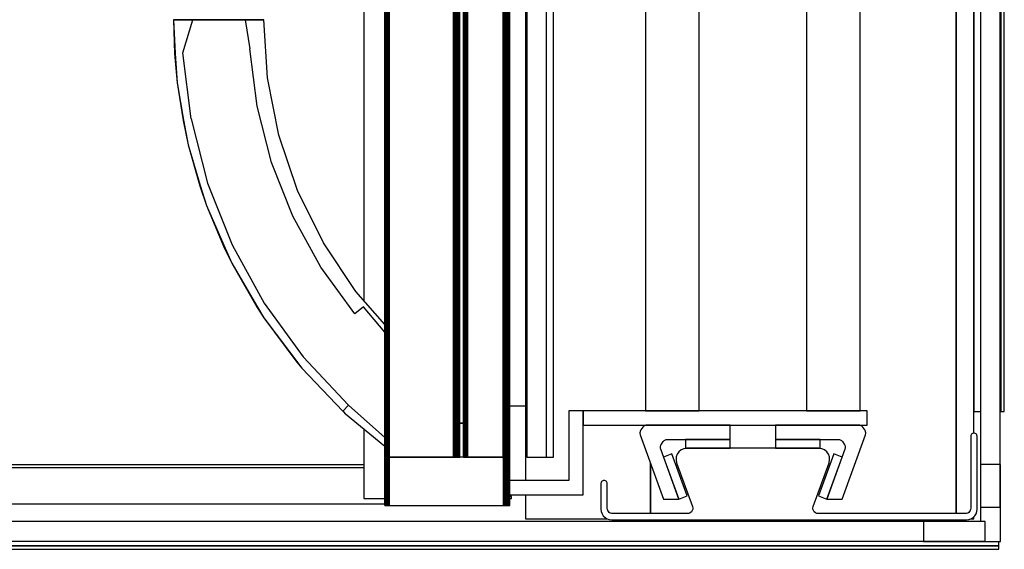
# Model space of a CAD drawing. Extents: x 5 to 1485, y 5 to 302.
# Drawn here: x 1396 to 1433, y 65 to 85 of the extents above; entities that cross this region are included whole.
import ezdxf

# ---------------------------------------------------------------- set-up
doc = ezdxf.new("R2010")
doc.units = 0
doc.header["$LTSCALE"] = 0.5
doc.header["$MEASUREMENT"] = 0
doc.layers.get('0').update_dxf_attribs({"linetype": 'CONTINUOUS'})

# ---------------------------------------------------------------- blocks, each defined once
blk = doc.blocks.new('LD_20210212095730_00000029')
for p, q in [((21.5, 21.5), (10.3, 21.5)), ((10.3, 21.5), (10.3, -10.3)), ((21.5, -21.5), (21.5, 21.5)), ((10.3, -10.3), (-21.5, -10.3)), ((-21.5, -10.3), (-21.5, -21.5)), ((-21.5, -21.5), (21.5, -21.5))]:
    blk.add_line(p, q)
blk = doc.blocks.new('LD_20210212095730_00000038')
for p, q in [((-5.5, 582.5), (-5.5, -582.5)), ((5.5, -582.5), (5.5, 582.5)), ((-5.5, -582.5), (5.5, -582.5))]:
    blk.add_line(p, q)
blk = doc.blocks.new('LD_20210212095730_00000043')
for p, q in [((571.5, 5.5), (-571.5, 5.5)), ((571.5, -5.5), (571.5, 5.5)), ((-571.5, -5.5), (571.5, -5.5))]:
    blk.add_line(p, q)
blk = doc.blocks.new('LD_20210212095730_00000044')
for p, q in [((-252.25, -1216.5), (-252.25, -51.5)), ((-17, -1203), (-17, -65)), ((-17, -77), (-17, -1191)), ((-2, -77), (-2, -1191)), ((-2, -1191), (-2, -77)), ((0, -1191), (0, -77)), ((-27, -171.25), (-27, -1248)), ((-27, -1248), (-27, -171.25)), ((-268, -654), (-268, -1229.5)), ((-268, -1188), (-276.75, -1188)), ((-17, -1191), (-13.25, -1191)), ((-2.25, -1191), (-2, -1191)), ((-2, -1191), (0, -1191)), ((-256.25, -1216.5), (-252.25, -1216.5)), ((-198, -1219.75), (-198, -1248)), ((-198, -1248), (-198, -1219.75)), ((-268, -1237.5), (-268, -1251)), ((-17, -1251), (-17, -1249.68)), ((-268, -1251), (-222.08, -1251)), ((-18.92, -1251), (-17, -1251)), ((-3, -1266), (-1159, -1266)), ((-1159, -1266), (-3, -1266)), ((-3, -1266), (-3, -1263.6)), ((-3, -1268), (-3, -1266)), ((-1159, -1268), (-3, -1268))]:
    blk.add_line(p, q)
blk = doc.blocks.new('LD_20210212095730_00000047')
for p, q in [((-5.5, 610.5), (-5.5, -610.5)), ((5.5, -610.5), (5.5, 610.5)), ((-5.5, -610.5), (5.5, -610.5))]:
    blk.add_line(p, q)
blk = doc.blocks.new('LD_20210212095730_00000059')
for p, q in [((-60, 556.5), (-60, -556.5)), ((-30, -556.5), (-30, 556.5)), ((30, 556.5), (30, -556.5)), ((60, -556.5), (60, 556.5)), ((-95, -556.5), (-103, -556.5)), ((-103, -556.5), (-103, -595.5)), ((-95, -603.5), (-95, -556.5)), ((64, -556.5), (-95, -556.5)), ((-95, -556.5), (-95, -564.5)), ((-60, -556.5), (-30, -556.5)), ((30, -556.5), (60, -556.5)), ((64, -564.5), (64, -556.5)), ((-162, -563.5), (-164, -563.5)), ((-164, -563.5), (-162, -563.5)), ((-95, -564.5), (64, -564.5)), ((-103, -595.5), (-136, -595.5)), ((-136, -603.5), (-95, -603.5))]:
    blk.add_line(p, q)
blk = doc.blocks.new('LD_20210212095730_0000005E')
for p, q in [((122.38, 27.84), (122.17, 27.51)), ((122.66, 28.12), (122.38, 27.84)), ((122.99, 28.33), (122.66, 28.12)), ((123.36, 28.46), (122.99, 28.33)), ((123.75, 28.5), (123.36, 28.46)), ((124.14, 28.46), (123.75, 28.5)), ((123.75, 28.5), (123.75, 28.5)), ((124.51, 28.33), (124.14, 28.46)), ((124.84, 28.12), (124.51, 28.33)), ((125.12, 27.84), (124.84, 28.12)), ((125.33, 27.51), (125.12, 27.84)), ((122.04, 27.14), (122, 26.75)), ((122, 26.75), (122, -13.5)), ((122.17, 27.51), (122.04, 27.14)), ((125.46, 27.14), (125.33, 27.51)), ((125.5, 26.75), (125.46, 27.14)), ((125.5, -14), (125.5, 26.75)), ((-42.34, 16.74), (-42.88, 15.19)), ((-41.4, 18.08), (-42.34, 16.74)), ((-40.13, 19.12), (-41.4, 18.08)), ((-38.63, 19.78), (-40.13, 19.12)), ((-37, 20), (-38.63, 19.78)), ((37, 20), (-37, 20)), ((38.63, 19.78), (37, 20)), ((40.13, 19.12), (38.63, 19.78)), ((41.4, 18.08), (40.13, 19.12)), ((42.34, 16.74), (41.4, 18.08)), ((42.88, 15.19), (42.34, 16.74)), ((-42.88, 15.19), (-42.98, 13.55)), ((-42.98, 13.55), (-42.64, 11.95)), ((-42.64, 11.95), (-33.75, -12.47)), ((33.75, -12.47), (42.64, 11.95)), ((42.64, 11.95), (42.98, 13.55)), ((42.98, 13.55), (42.88, 15.19)), ((-84.96, 0.64), (-85, 0.25)), ((-85, 0.25), (-85, -3.5)), ((-84.83, 1.01), (-84.96, 0.64)), ((-84.62, 1.34), (-84.83, 1.01)), ((-84.34, 1.62), (-84.62, 1.34)), ((-84.01, 1.83), (-84.34, 1.62)), ((-83.64, 1.96), (-84.01, 1.83)), ((-83.25, 2), (-83.64, 1.96)), ((-82.86, 1.96), (-83.25, 2)), ((-83.25, 2), (-83.25, 2)), ((-82.49, 1.83), (-82.86, 1.96)), ((-82.16, 1.62), (-82.49, 1.83)), ((-81.88, 1.34), (-82.16, 1.62)), ((-81.67, 1.01), (-81.88, 1.34)), ((-81.54, 0.64), (-81.67, 1.01)), ((-81.5, 0.25), (-81.54, 0.64)), ((-81.5, -13.5), (-81.5, 0.25)), ((-85, -3.5), (-85, -14)), ((-85, -14), (-84.85, -15.34)), ((-84.85, -15.34), (-84.41, -16.6)), ((-81.42, -14.17), (-81.5, -13.5)), ((-81.2, -14.8), (-81.42, -14.17)), ((-80.85, -15.37), (-81.2, -14.8)), ((-80.37, -15.85), (-80.85, -15.37)), ((-79.8, -16.2), (-80.37, -15.85)), ((-79.17, -16.42), (-79.8, -16.2)), ((-78.5, -16.5), (-79.17, -16.42)), ((-36.57, -16.5), (-78.5, -16.5)), ((-35.76, -16.39), (-36.57, -16.5)), ((-35, -16.06), (-35.76, -16.39)), ((-34.37, -15.54), (-35, -16.06)), ((-33.9, -14.87), (-34.37, -15.54)), ((-33.63, -14.09), (-33.9, -14.87)), ((-33.75, -12.47), (-33.58, -13.28)), ((-33.58, -13.28), (-33.63, -14.09)), ((33.58, -13.28), (33.75, -12.47)), ((33.63, -14.09), (33.58, -13.28)), ((33.9, -14.87), (33.63, -14.09)), ((34.37, -15.54), (33.9, -14.87)), ((35, -16.06), (34.37, -15.54)), ((35.76, -16.39), (35, -16.06)), ((36.57, -16.5), (35.76, -16.39)), ((119, -16.5), (36.57, -16.5)), ((119.67, -16.42), (119, -16.5)), ((120.3, -16.2), (119.67, -16.42)), ((120.87, -15.85), (120.3, -16.2)), ((121.35, -15.37), (120.87, -15.85)), ((121.7, -14.8), (121.35, -15.37)), ((121.92, -14.17), (121.7, -14.8)), ((122, -13.5), (121.92, -14.17)), ((124.91, -16.6), (125.35, -15.34)), ((125.35, -15.34), (125.5, -14)), ((-84.41, -16.6), (-83.69, -17.74)), ((-83.69, -17.74), (-82.74, -18.69)), ((-82.74, -18.69), (-81.6, -19.41)), ((-81.6, -19.41), (-80.34, -19.85)), ((-80.34, -19.85), (-79, -20)), ((-79, -20), (119.5, -20)), ((119.5, -20), (120.84, -19.85)), ((120.84, -19.85), (122.1, -19.41)), ((122.1, -19.41), (123.24, -18.69)), ((123.24, -18.69), (124.19, -17.74)), ((124.19, -17.74), (124.91, -16.6))]:
    blk.add_line(p, q)
blk = doc.blocks.new('LD_20210212095730_0000005F')
for p, q in [((46.44, -564.5), (0, -564.5)), ((0, -564.5), (0, -572.5)), ((46.85, -564.53), (46.44, -564.5)), ((47.25, -564.61), (46.85, -564.53)), ((47.64, -564.75), (47.25, -564.61)), ((48, -564.94), (47.64, -564.75)), ((48.34, -565.18), (48, -564.94)), ((48.64, -565.46), (48.34, -565.18)), ((48.9, -565.78), (48.64, -565.46)), ((49.92, -567.25), (48.9, -565.78)), ((50.14, -567.6), (49.92, -567.25)), ((50.3, -567.98), (50.14, -567.6)), ((0, -572.5), (0, -577.5)), ((25, -572.5), (0, -572.5)), ((0, -572.5), (35.01, -572.5)), ((25, -577.5), (25, -572.5)), ((35.01, -572.5), (35.42, -572.53)), ((35.42, -572.53), (35.83, -572.61)), ((35.83, -572.61), (36.21, -572.75)), ((36.21, -572.75), (36.58, -572.94)), ((36.58, -572.94), (36.91, -573.18)), ((37.22, -605.89), (50.28, -569.99)), ((50.28, -569.99), (50.4, -569.6)), ((50.41, -568.37), (50.3, -567.98)), ((50.4, -569.6), (50.46, -569.19)), ((50.46, -568.78), (50.41, -568.37)), ((50.46, -569.19), (50.46, -568.78)), ((0, -577.5), (25, -577.5)), ((38.86, -577.99), (28.71, -605.89)), ((36.91, -573.18), (37.21, -573.46)), ((37.21, -573.46), (37.47, -573.78)), ((37.47, -573.78), (38.5, -575.25)), ((38.5, -575.25), (38.71, -575.6)), ((38.71, -575.6), (38.87, -575.98)), ((38.97, -577.6), (38.86, -577.99)), ((38.87, -575.98), (38.98, -576.37)), ((39.03, -577.19), (38.97, -577.6)), ((38.98, -576.37), (39.04, -576.78)), ((39.04, -576.78), (39.03, -577.19)), ((32.55, -580.68), (24, -604.17)), ((28.7, -605.88), (37.25, -582.39)), ((37.25, -582.39), (32.55, -580.68)), ((24, -604.17), (28.7, -605.88)), ((28.71, -605.89), (37.22, -605.89))]:
    blk.add_line(p, q)
blk = doc.blocks.new('LD_20210212095730_00000060')
for p, q in [((-50.14, -567.6), (-50.3, -567.98)), ((-49.92, -567.25), (-50.14, -567.6)), ((-48.9, -565.78), (-49.92, -567.25)), ((-48.64, -565.46), (-48.9, -565.78)), ((-48.34, -565.18), (-48.64, -565.46)), ((-48, -564.94), (-48.34, -565.18)), ((-47.64, -564.75), (-48, -564.94)), ((-47.25, -564.61), (-47.64, -564.75)), ((-46.85, -564.53), (-47.25, -564.61)), ((-46.44, -564.5), (-46.85, -564.53)), ((0, -564.5), (-46.44, -564.5)), ((0, -572.5), (0, -564.5)), ((-50.41, -568.37), (-50.46, -568.78)), ((-50.46, -568.78), (-50.46, -569.19)), ((-50.46, -569.19), (-50.4, -569.6)), ((-50.3, -567.98), (-50.41, -568.37)), ((-50.4, -569.6), (-50.28, -569.99)), ((-50.28, -569.99), (-37.22, -605.89)), ((-36.91, -573.18), (-36.58, -572.94)), ((-36.58, -572.94), (-36.21, -572.75)), ((-36.21, -572.75), (-35.83, -572.61)), ((-35.83, -572.61), (-35.42, -572.53)), ((-35.42, -572.53), (-35.01, -572.5)), ((-35.01, -572.5), (0, -572.5)), ((0, -572.5), (-25, -572.5)), ((-25, -572.5), (-25, -577.5)), ((0, -577.5), (0, -572.5)), ((-39.04, -576.78), (-38.98, -576.37)), ((-39.03, -577.19), (-39.04, -576.78)), ((-38.97, -577.6), (-39.03, -577.19)), ((-38.98, -576.37), (-38.87, -575.98)), ((-38.86, -577.99), (-38.97, -577.6)), ((-38.87, -575.98), (-38.71, -575.6)), ((-28.71, -605.89), (-38.86, -577.99)), ((-38.71, -575.6), (-38.5, -575.25)), ((-38.5, -575.25), (-37.47, -573.78)), ((-37.47, -573.78), (-37.21, -573.46)), ((-37.21, -573.46), (-36.91, -573.18)), ((-25, -577.5), (0, -577.5)), ((-32.55, -580.68), (-37.25, -582.39)), ((-37.25, -582.39), (-28.7, -605.88)), ((-24, -604.17), (-32.55, -580.68)), ((-37.22, -605.89), (-28.71, -605.89)), ((-28.7, -605.88), (-24, -604.17))]:
    blk.add_line(p, q)
blk = doc.blocks.new('LD_20210212095730_00000061')
for p, q in [((381.32, -588.5), (-380, -588.5)), ((-378, -586.5), (381.32, -586.5)), ((-380, -608.5), (393, -608.5))]:
    blk.add_line(p, q)
blk = doc.blocks.new('LD_20210212095730_00000065')
for p, q in [((33.58, 26), (33.58, 1191)), ((33.58, 1191), (33.58, 26)), ((34.17, 26), (34.17, 1191)), ((34.17, 1191), (34.17, 26)), ((34.62, 26), (34.62, 1191)), ((34.62, 1191), (34.62, 26)), ((34.9, 26), (34.9, 1191)), ((34.9, 1191), (34.9, 26)), ((35, 26), (35, 1191)), ((37, 1191), (37, 26)), ((37.05, 26), (37.05, 1191)), ((37.05, 1191), (37.05, 26)), ((37.22, 26), (37.22, 1191)), ((37.22, 1191), (37.22, 26)), ((37.48, 26), (37.48, 1191)), ((37.48, 1191), (37.48, 26)), ((37.83, 26), (37.83, 1191)), ((37.83, 1191), (37.83, 26)), ((38.27, 26), (38.27, 1191)), ((38.27, 1191), (38.27, 26)), ((38.76, 26), (38.76, 1191)), ((38.76, 1191), (38.76, 26)), ((39.3, 26), (39.3, 1191)), ((39.3, 1191), (39.3, 26)), ((59.3, 26), (59.3, 1191)), ((59.3, 1191), (59.3, 26)), ((60.07, 26), (60.07, 1191)), ((60.07, 1191), (60.07, 26)), ((60.83, 26), (60.83, 1191)), ((60.83, 1191), (60.83, 26)), ((61.54, 26), (61.54, 1191)), ((61.54, 1191), (61.54, 26)), ((62.15, 26), (62.15, 1191)), ((62.15, 1191), (62.15, 26)), ((62.61, 26), (62.61, 1191)), ((62.61, 1191), (62.61, 26)), ((62.9, 26), (62.9, 1191)), ((62.9, 1191), (62.9, 26)), ((63, 26), (63, 1191)), ((-7, 521.5), (-7, 26)), ((-6.94, 26), (-6.94, 521.5)), ((-6.94, 521.5), (-6.94, 26)), ((-6.78, 26), (-6.78, 521.5)), ((-6.78, 521.5), (-6.78, 26)), ((-6.5, 26), (-6.5, 521.5)), ((-6.5, 521.5), (-6.5, 26)), ((-6.14, 26), (-6.14, 521.5)), ((-6.14, 521.5), (-6.14, 26)), ((-5.69, 26), (-5.69, 521.5)), ((-5.69, 521.5), (-5.69, 26)), ((-5.18, 26), (-5.18, 521.5)), ((-5.18, 521.5), (-5.18, 26)), ((-4.62, 26), (-4.62, 521.5)), ((-4.62, 521.5), (-4.62, 26)), ((31.38, 26), (31.38, 521.5)), ((31.38, 521.5), (31.38, 26)), ((32.13, 26), (32.13, 521.5)), ((32.13, 521.5), (32.13, 26)), ((32.88, 26), (32.88, 521.5)), ((32.88, 521.5), (32.88, 26)), ((-18.68, 338.5), (-18.68, 113.57)), ((-18.68, 41.83), (-18.68, 3)), ((-7, 26), (-7, -1)), ((-6.94, 26), (-7, 26)), ((-7, 26), (-6.94, 26)), ((-6.94, -1), (-6.94, 26)), ((-6.94, 26), (-6.94, -1)), ((-6.78, 26), (-6.94, 26)), ((-6.94, 26), (-6.78, 26)), ((-6.78, -1), (-6.78, 26)), ((-6.78, 26), (-6.78, -1)), ((-6.5, 26), (-6.78, 26)), ((-6.78, 26), (-6.5, 26)), ((-6.5, -1), (-6.5, 26)), ((-6.5, 26), (-6.5, -1)), ((-6.14, 26), (-6.5, 26)), ((-6.5, 26), (-6.14, 26)), ((-6.14, -1), (-6.14, 26)), ((-6.14, 26), (-6.14, -1)), ((-5.69, 26), (-6.14, 26)), ((-6.14, 26), (-5.69, 26)), ((-5.69, -1), (-5.69, 26)), ((-5.69, 26), (-5.69, -1)), ((-5.18, 26), (-5.69, 26)), ((-5.69, 26), (-5.18, 26)), ((-5.18, -1), (-5.18, 26)), ((-5.18, 26), (-5.18, -1)), ((-4.62, 26), (-5.18, 26)), ((-5.18, 26), (-4.62, 26)), ((-4.62, -1), (-4.62, 26)), ((-4.62, 26), (-4.62, -1)), ((59.38, 26), (-4.62, 26)), ((-4.62, 26), (31.38, 26)), ((31.38, 26), (32.13, 26)), ((32.13, 26), (32.88, 26)), ((32.88, 26), (33.58, 26)), ((33.58, 26), (34.17, 26)), ((34.17, 26), (34.62, 26)), ((34.62, 26), (34.9, 26)), ((34.9, 26), (35, 26)), ((37, 26), (37.05, 26)), ((37.05, 26), (37.22, 26)), ((37.22, 26), (37.48, 26)), ((37.48, 26), (37.83, 26)), ((37.83, 26), (38.27, 26)), ((38.27, 26), (38.76, 26)), ((38.76, 26), (39.3, 26)), ((39.3, 26), (59.3, 26)), ((59.3, 26), (60.07, 26)), ((59.38, -1), (59.38, 26)), ((59.38, 26), (59.38, -1)), ((60.13, 26), (59.38, 26)), ((60.07, 26), (60.83, 26)), ((60.13, -1), (60.13, 26)), ((60.13, 26), (60.13, -1)), ((60.88, 26), (60.13, 26)), ((60.83, 26), (61.54, 26)), ((60.88, -1), (60.88, 26)), ((60.88, 26), (60.88, -1)), ((61.58, 26), (60.88, 26)), ((61.54, 26), (62.15, 26)), ((61.58, -1), (61.58, 26)), ((61.58, 26), (61.58, -1)), ((62.17, 26), (61.58, 26)), ((62.15, 26), (62.61, 26)), ((62.17, -1), (62.17, 26)), ((62.17, 26), (62.17, -1)), ((62.62, 26), (62.17, 26)), ((62.61, 26), (62.9, 26)), ((62.62, -1), (62.62, 26)), ((62.62, 26), (62.62, -1)), ((62.9, 26), (62.62, 26)), ((62.9, -1), (62.9, 26)), ((62.9, 26), (62.9, -1)), ((63, 26), (62.9, 26)), ((62.9, 26), (63, 26)), ((63, -1), (63, 26)), ((-18.68, 3), (-7, 3)), ((64, 4), (63, 4)), ((63, 3), (64, 3)), ((64, 3), (64, 4)), ((-7, -1), (-6.94, -1)), ((-6.94, -1), (-6.78, -1)), ((-6.78, -1), (-6.5, -1)), ((-6.5, -1), (-6.14, -1)), ((-6.14, -1), (-5.69, -1)), ((-5.69, -1), (-5.18, -1)), ((-5.18, -1), (-4.62, -1)), ((-4.62, -1), (59.38, -1)), ((59.38, -1), (60.13, -1)), ((60.13, -1), (60.88, -1)), ((60.88, -1), (61.58, -1)), ((61.58, -1), (62.17, -1)), ((62.17, -1), (62.62, -1)), ((62.62, -1), (62.9, -1)), ((62.9, -1), (63, -1))]:
    blk.add_line(p, q)
blk = doc.blocks.new('LD_20210212095730_00000066')
for p, q in [((-123.95, 270.74), (-125.24, 270.74)), ((-125.24, 270.74), (-125.24, 270.74)), ((-125.24, 270.74), (-123.95, 270.74)), ((-125.24, 270.74), (-124.62, 251.87)), ((-125.24, 270.74), (-124.37, 251.89)), ((-121.65, 270.74), (-125.24, 270.74)), ((-121.65, 270.74), (-123.95, 270.74)), ((-123.95, 270.74), (-121.65, 270.74)), ((-118.46, 270.74), (-121.65, 270.74)), ((-121.65, 270.74), (-118.46, 270.74)), ((-114.49, 270.74), (-121.65, 270.74)), ((-120.07, 252.16), (-114.49, 270.74)), ((-114.49, 270.74), (-118.46, 270.74)), ((-118.46, 270.74), (-118.46, 270.74)), ((-118.46, 270.74), (-114.49, 270.74)), ((-109.91, 270.74), (-114.49, 270.74)), ((-114.49, 270.74), (-109.91, 270.74)), ((-104.92, 270.74), (-114.49, 270.74)), ((-104.92, 270.74), (-109.91, 270.74)), ((-109.91, 270.74), (-104.92, 270.74)), ((-99.73, 270.74), (-104.92, 270.74)), ((-104.92, 270.74), (-99.73, 270.74)), ((-94.55, 270.74), (-104.92, 270.74)), ((-94.55, 270.74), (-99.73, 270.74)), ((-99.73, 270.74), (-94.55, 270.74)), ((-89.6, 270.74), (-94.55, 270.74)), ((-94.55, 270.74), (-89.6, 270.74)), ((-85.08, 270.74), (-94.55, 270.74)), ((-85.08, 270.74), (-89.6, 270.74)), ((-89.6, 270.74), (-85.08, 270.74)), ((-81.19, 270.74), (-85.08, 270.74)), ((-85.08, 270.74), (-81.19, 270.74)), ((-85.08, 270.74), (-82.45, 254.52)), ((-78.08, 270.74), (-85.08, 270.74)), ((-78.08, 270.74), (-81.19, 270.74)), ((-81.19, 270.74), (-81.19, 270.74)), ((-81.19, 270.74), (-78.08, 270.74)), ((-75.9, 270.74), (-78.08, 270.74)), ((-78.08, 270.74), (-75.9, 270.74)), ((-74.72, 270.74), (-78.08, 270.74)), ((-74.72, 270.74), (-75.9, 270.74)), ((-75.9, 270.74), (-74.72, 270.74)), ((-74.72, 270.74), (-74.72, 270.74)), ((-72.59, 238.16), (-74.72, 270.74)), ((-78.38, 222.35), (-82.45, 254.52)), ((-124.62, 251.87), (-123.16, 235.47)), ((-124.37, 251.89), (-123.16, 235.47)), ((-115.41, 215.29), (-120.07, 252.16)), ((-66.23, 206.14), (-72.59, 238.16)), ((-123.16, 235.47), (-119.89, 214.43)), ((-123.16, 235.47), (-119.64, 214.48)), ((-70.32, 190.94), (-78.38, 222.35)), ((-115.41, 215.29), (-106.17, 179.29)), ((-119.89, 214.43), (-116.96, 200.69)), ((-119.64, 214.48), (-116.96, 200.69)), ((-55.75, 175.21), (-66.23, 206.14)), ((-116.96, 200.69), (-110.51, 177.88)), ((-116.96, 200.69), (-110.27, 177.96)), ((-58.38, 160.79), (-70.32, 190.94)), ((-110.51, 177.88), (-106.72, 166.88)), ((-110.27, 177.96), (-106.72, 166.88)), ((-106.17, 179.29), (-92.49, 144.74)), ((-41.33, 145.92), (-55.75, 175.21)), ((-106.72, 166.88), (-96.62, 142.79)), ((-106.72, 166.88), (-96.39, 142.9)), ((-42.76, 132.37), (-58.38, 160.79)), ((-92.49, 144.74), (-74.58, 112.17)), ((-23.22, 118.76), (-41.33, 145.92)), ((-96.62, 142.79), (-92.59, 134.5)), ((-96.39, 142.9), (-92.59, 134.5)), ((-92.59, 134.5), (-78.44, 109.73)), ((-92.59, 134.5), (-78.22, 109.86)), ((-23.7, 106.13), (-42.76, 132.37)), ((-7, 100.22), (-23.22, 118.76)), ((-74.58, 112.17), (-52.74, 82.11)), ((-78.44, 109.73), (-74.75, 104.01)), ((-78.22, 109.86), (-74.75, 104.01)), ((-18.89, 110.11), (-23.7, 106.13)), ((-7, 95.93), (-18.89, 110.11)), ((-74.75, 104.01), (-56.26, 79.2)), ((-74.75, 104.01), (-53.45, 75.82)), ((-56.26, 79.2), (-53.45, 75.82)), ((-52.74, 82.11), (-27.34, 55.05)), ((-53.45, 75.82), (-30.42, 51.69)), ((-30.42, 51.69), (-29, 50.32)), ((-27.34, 55.05), (-30.26, 51.88)), ((-29, 50.32), (-30.26, 51.88)), ((-29, 50.32), (-7, 32.22)), ((-27.34, 55.05), (-7, 36.98))]:
    blk.add_line(p, q)

msp = doc.modelspace()

# ---------------------------------------------------------------- block references
at = {"xscale": 0.06666666666666667, "yscale": 0.06666666666666667, "zscale": 0.06666666666666667}
for name, p in [('LD_20210212095730_00000044', (1432.533, 149.533)), ('LD_20210212095730_00000061', (1383.217, 107.267)), ('LD_20210212095730_00000065', (1409.883, 66.7)), ('LD_20210212095730_00000047', (1432.017, 107.267)), ('LD_20210212095730_00000059', (1423.15, 107.267)), ('LD_20210212095730_00000060', (1422.303, 107.267)), ('LD_20210212095730_0000005F', (1423.997, 107.267)), ('LD_20210212095730_00000038', (1415.083, 107.267)), ('LD_20210212095730_00000066', (1409.883, 66.7)), ('LD_20210212095730_0000005E', (1423.15, 67.433)), ('LD_20210212095730_00000029', (1430.957, 66.727)), ('LD_20210212095730_00000043', (1393.717, 65.667))]:
    msp.add_blockref(name, p, dxfattribs=at)

doc.saveas('drawing.dxf')
